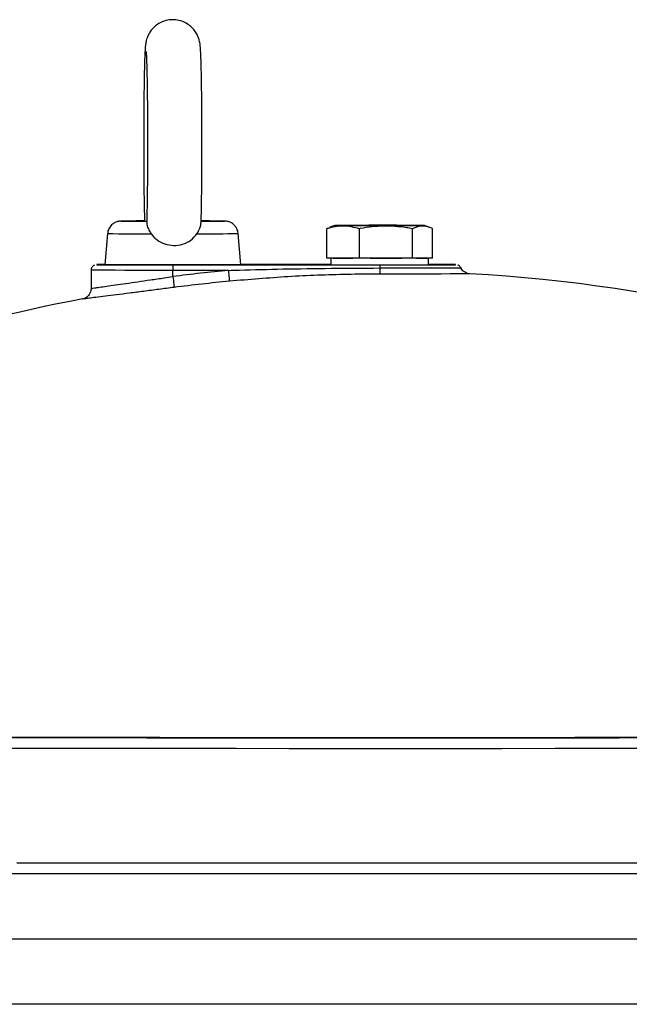
# Model space of a CAD drawing. Units: millimetres. Extents: x 49 to 1106, y 53 to 791.
# Drawn here: x 219 to 275, y 700 to 791 of the extents above; entities that cross this region are included whole.
import ezdxf

# ---------------------------------------------------------------- set-up
doc = ezdxf.new("R2010")
doc.units = ezdxf.units.MM

msp = doc.modelspace()

# ---------------------------------------------------------------- linework, layer by layer
at = {"color": 7, "linetype": 'Continuous', "lineweight": 25}
for p, q in [((230.696, 772.391), (230.838, 772.388)), ((247.378, 771.69), (247.667, 771.769)), ((247.378, 768.975), (247.378, 771.69)), ((248.115, 771.978), (247.653, 771.809)), ((250.387, 768.962), (250.387, 771.677)), ((255.249, 768.964), (255.249, 771.679)), ((256.861, 771.797), (256.364, 771.978)), ((257.101, 768.98), (257.101, 771.695)), ((227.24, 771.236), (226.99, 768.377)), ((239.49, 768.377), (239.239, 771.236)), ((250.387, 768.962), (247.378, 768.975)), ((247.74, 768.973), (247.74, 768.377)), ((255.249, 768.964), (250.387, 768.962)), ((257.101, 768.98), (255.249, 768.964)), ((256.74, 768.377), (256.74, 768.977)), ((225.74, 767.877), (225.74, 766.208)), ((233.24, 768.353), (233.24, 767.851)), ((233.24, 768.353), (252.24, 768.353)), ((247.74, 768.402), (239.487, 768.402)), ((252.24, 768.353), (252.24, 768.072)), ((252.24, 768.072), (252.24, 767.512)), ((238.343, 767.851), (233.24, 767.851)), ((233.24, 767.281), (233.24, 767.851)), ((260.514, 767.542), (260.529, 767.541)), ((224.953, 765.227), (224.968, 765.23))]:
    msp.add_line(p, q, dxfattribs=at)
at = {"color": 1, "linetype": 'Continuous', "lineweight": 25}
msp.add_line((224.938, 765.223), (224.953, 765.227), dxfattribs=at)
at = {"color": 1, "linetype": 'Continuous', "lineweight": 25, "flags": 128}
for points in [[(228.635, 772.373), (228.605, 772.374), (228.486, 772.377), (228.566, 772.38), (228.843, 772.384), (229.02, 772.385)], [(237.81, 772.382), (237.874, 772.381), (237.993, 772.378), (237.944, 772.375)], [(233.24, 767.851), (232.066, 767.852), (230.922, 767.853), (229.835, 767.854), (228.831, 767.856), (227.936, 767.859), (227.172, 767.862), (226.557, 767.866), (226.107, 767.869), (225.832, 767.873), (225.74, 767.877)], [(252.24, 768.072), (253.405, 768.072), (254.541, 768.073), (255.621, 768.075), (256.618, 768.077), (257.507, 768.08), (258.266, 768.083), (258.876, 768.086), (259.324, 768.09), (259.597, 768.094), (259.688, 768.098), (259.688, 768.098)], [(260.529, 767.541), (260.506, 767.538), (260.499, 767.538)], [(307.751, 723.961), (305.978, 723.958), (301.47, 723.951), (296.894, 723.945), (292.256, 723.94), (287.563, 723.935), (282.821, 723.93), (278.036, 723.927), (273.217, 723.924), (268.368, 723.921), (263.497, 723.919), (258.61, 723.918), (253.714, 723.918), (248.817, 723.918), (243.924, 723.919), (239.043, 723.92), (234.18, 723.922), (229.342, 723.925), (224.535, 723.928), (219.767, 723.932), (215.044, 723.937)], [(218.916, 713.433), (223.593, 713.429), (228.309, 713.426), (233.057, 713.423), (237.83, 713.421), (242.622, 713.419), (247.428, 713.418), (252.24, 713.418)], [(252.24, 713.418), (257.051, 713.418), (261.857, 713.419), (266.649, 713.421), (271.423, 713.423), (276.17, 713.426), (280.886, 713.429), (285.564, 713.433), (290.197, 713.437), (294.779, 713.442), (299.305, 713.448), (303.768, 713.455), (306.24, 713.458)]]:
    msp.add_lwpolyline(points, dxfattribs=at)
at = {"color": 7, "linetype": 'Continuous', "lineweight": 25, "flags": 128}
for points in [[(256.326, 771.979), (256.12, 771.982), (255.744, 771.985), (255.216, 771.987), (254.557, 771.989), (253.797, 771.991), (252.968, 771.992), (252.108, 771.992), (251.254, 771.991), (250.443, 771.99), (249.71, 771.989), (249.088, 771.987), (248.603, 771.984), (248.278, 771.981), (248.126, 771.978), (248.153, 771.975), (248.359, 771.973), (248.735, 771.97), (249.264, 771.967), (249.922, 771.965), (250.683, 771.964), (251.511, 771.963), (252.371, 771.963), (253.225, 771.963), (254.037, 771.964), (254.769, 771.966), (255.391, 771.968), (255.876, 771.971), (256.201, 771.973), (256.354, 771.976), (256.326, 771.979)], [(251.353, 768.962), (251.558, 768.962), (252.467, 768.962), (253.368, 768.962), (254.221, 768.963), (254.283, 768.963)], [(226.991, 768.388), (226.829, 768.387), (226.454, 768.383), (226.263, 768.379), (226.263, 768.375), (226.454, 768.371), (226.829, 768.368), (227.379, 768.364), (228.089, 768.361), (228.94, 768.358), (229.908, 768.356), (230.967, 768.354), (232.087, 768.353), (233.24, 768.353)], [(239.49, 768.377), (239.454, 768.375), (239.251, 768.372), (238.876, 768.368), (238.339, 768.365), (237.654, 768.362), (236.843, 768.36), (235.928, 768.358), (234.936, 768.356), (233.895, 768.356), (232.835, 768.356), (231.787, 768.356), (230.781, 768.357), (229.845, 768.359), (229.007, 768.361), (228.291, 768.364), (227.717, 768.367), (227.302, 768.371), (227.057, 768.374), (226.99, 768.377)], [(247.74, 768.377), (247.832, 768.374), (248.104, 768.371), (248.546, 768.368), (249.139, 768.366), (249.859, 768.364), (250.677, 768.363), (251.558, 768.362), (252.467, 768.362), (253.368, 768.362), (254.221, 768.363), (254.994, 768.365), (255.654, 768.367), (256.174, 768.37), (256.533, 768.373), (256.716, 768.376), (256.74, 768.377)], [(252.24, 768.353), (253.392, 768.353), (254.512, 768.354), (255.571, 768.356), (256.539, 768.358), (257.39, 768.361), (258.1, 768.364), (258.65, 768.368), (259.025, 768.371), (259.216, 768.375), (259.216, 768.379), (259.025, 768.383), (258.65, 768.387), (258.1, 768.391), (257.39, 768.394), (256.74, 768.396)], [(233.24, 767.281), (233.264, 767.095), (233.287, 766.915), (233.308, 766.748), (233.328, 766.6), (233.344, 766.476), (233.356, 766.38), (233.364, 766.317), (233.368, 766.288)], [(238.343, 767.851), (238.361, 767.664), (238.378, 767.483), (238.393, 767.315), (238.407, 767.167), (238.419, 767.042), (238.428, 766.947), (238.434, 766.883), (238.437, 766.854)], [(260.499, 767.538), (260.322, 767.534), (259.957, 767.53), (259.419, 767.526), (258.721, 767.522), (257.878, 767.519), (256.91, 767.517), (255.837, 767.514), (254.683, 767.513), (253.475, 767.512), (252.24, 767.512)], [(216.63, 724.939), (221.318, 724.934), (226.048, 724.931), (230.815, 724.927), (235.61, 724.925), (240.429, 724.923), (245.264, 724.922), (250.108, 724.921), (254.955, 724.921), (259.799, 724.922), (264.632, 724.923), (269.448, 724.925), (274.241, 724.928), (279.003, 724.931), (283.728, 724.935), (288.41, 724.939), (293.043, 724.944), (297.619, 724.95), (302.133, 724.956), (306.579, 724.963), (308.393, 724.966)], [(308.421, 724.971), (306.724, 724.969), (302.352, 724.962), (297.911, 724.956), (293.408, 724.95), (288.848, 724.945), (284.238, 724.941), (279.584, 724.937), (274.893, 724.934), (270.171, 724.931), (265.424, 724.929), (260.66, 724.927), (255.883, 724.927), (251.102, 724.927), (246.322, 724.927), (241.551, 724.928), (236.794, 724.93), (232.058, 724.932), (227.35, 724.935), (222.676, 724.938), (218.042, 724.943)], [(306.24, 712.454), (302.922, 712.449), (298.425, 712.442), (293.868, 712.437), (289.256, 712.432), (284.595, 712.427), (279.891, 712.424), (275.151, 712.42), (270.381, 712.418), (265.587, 712.416), (260.776, 712.414), (255.953, 712.414), (251.125, 712.414), (246.299, 712.414), (241.48, 712.415), (236.676, 712.417), (231.892, 712.419), (227.135, 712.422), (222.411, 712.425), (217.726, 712.429)], [(252.24, 712.421), (247.436, 712.422), (242.64, 712.423), (237.856, 712.424), (233.092, 712.426), (228.353, 712.429), (223.647, 712.432), (218.979, 712.436)], [(306.24, 712.462), (303.659, 712.458), (299.208, 712.452), (294.694, 712.446), (290.122, 712.441), (285.5, 712.436), (280.832, 712.432), (276.126, 712.429), (271.387, 712.426), (266.623, 712.424), (261.839, 712.423), (257.043, 712.422), (252.24, 712.421)], [(306.24, 706.454), (302.979, 706.449), (298.482, 706.443), (293.924, 706.437), (289.311, 706.432), (284.649, 706.428), (279.945, 706.424), (275.204, 706.421), (270.432, 706.418), (265.637, 706.416), (260.824, 706.415), (256, 706.414), (251.17, 706.414), (246.343, 706.414), (241.523, 706.415), (236.717, 706.417), (231.931, 706.419), (227.173, 706.422), (222.447, 706.425), (217.761, 706.429)], [(306.24, 700.48), (303.571, 700.476), (299.208, 700.469), (294.779, 700.464), (290.289, 700.458), (285.746, 700.454), (281.155, 700.449), (276.524, 700.446), (271.858, 700.443), (267.164, 700.441), (262.45, 700.439), (257.721, 700.438), (252.984, 700.438), (248.247, 700.438), (243.515, 700.439), (238.795, 700.44), (234.094, 700.442), (229.419, 700.445), (224.776, 700.448), (220.172, 700.452), (215.613, 700.457)]]:
    msp.add_lwpolyline(points, dxfattribs=at)
at = {"color": 7, "linetype": 'Continuous', "lineweight": 25}
for centre, radius, start, end in [((231.3, 393.285), 379.107, 90.0913, 90.34466), ((235.598, 511.612), 260.779, 89.51404, 89.94041), ((230.961, 1035.659), 263.296, 269.49392, 269.97827), ((235.926, 946.675), 174.312, 269.95295, 270.66333), ((250.02, 1021.708), 252.744, 269.53647, 269.94771), ((255.768, 813.334), 44.367, 269.80441, 271.25423), ((252.238, 620.264), 148.24, 95.37853, 97.3634), ((252.24, 620.275), 147.5, 45.29516, 86.78426), ((252.275, 619.919), 147.585, 95.38047, 97.36069), ((252.24, 620.275), 147.5, 100.65467, 130.45383)]:
    msp.add_arc(centre, radius, start, end, dxfattribs=at)
at = {"color": 1, "linetype": 'Continuous', "lineweight": 25}
for centre, radius, start, end in [((230.291, 983.26), 212.045, 269.17557, 270.25873), ((236.008, 1031.432), 260.216, 269.87898, 270.71164)]:
    msp.add_arc(centre, radius, start, end, dxfattribs=at)
at = {"color": 7, "linetype": 'Continuous', "lineweight": 25}
for points, knots in [([(235.833, 772.176), (235.838, 772.339), (235.851, 772.726), (235.867, 773.483), (235.883, 774.403), (235.896, 775.415), (235.905, 776.498), (235.912, 777.635), (235.916, 778.807), (235.917, 779.992), (235.914, 781.171), (235.908, 782.323), (235.899, 783.428), (235.887, 784.465), (235.873, 785.419), (235.856, 786.273), (235.836, 787.015), (235.814, 787.636), (235.788, 788.147), (235.764, 788.459), (235.726, 788.742), (235.674, 788.991), (235.581, 789.283), (235.423, 789.623), (235.171, 789.991), (234.811, 790.346), (234.347, 790.643), (233.799, 790.838), (233.196, 790.902), (232.604, 790.82), (232.078, 790.613), (231.653, 790.331), (231.325, 790.008), (231.086, 789.672), (230.926, 789.353), (230.828, 789.075), (230.774, 788.853), (230.742, 788.67), (230.718, 788.481), (230.695, 788.221), (230.673, 787.832), (230.65, 787.255), (230.629, 786.553), (230.611, 785.72), (230.596, 784.79), (230.583, 783.774), (230.573, 782.687), (230.566, 781.547), (230.563, 780.529), (230.563, 779.689), (230.563, 778.85), (230.566, 777.861), (230.573, 776.717), (230.582, 775.624), (230.594, 774.6), (230.609, 773.668), (230.625, 772.921), (230.636, 772.541), (230.64, 772.391)], [0, 0, 0, 0, 0.017399, 0.0412062, 0.0647371, 0.0881437, 0.1114838, 0.1347865, 0.1580698, 0.1813436, 0.204616, 0.2278925, 0.2511805, 0.2744901, 0.2978378, 0.3212489, 0.344775, 0.3685272, 0.3928141, 0.4189269, 0.4296762, 0.436916, 0.4435062, 0.4512358, 0.460235, 0.4702062, 0.4811363, 0.4926328, 0.5043733, 0.5166748, 0.5276472, 0.5376025, 0.5466931, 0.554946, 0.5622902, 0.5686824, 0.5747593, 0.5817174, 0.5909813, 0.6059759, 0.6303985, 0.6535452, 0.6779991, 0.70178, 0.7253008, 0.748702, 0.7720381, 0.7953404, 0.8186229, 0.8326897, 0.8449036, 0.8681642, 0.8914421, 0.9147337, 0.9380487, 0.9614065, 0.9848346, 1, 1, 1, 1]), ([(230.787, 787.952), (230.787, 787.954), (230.785, 787.964), (230.794, 787.876), (230.806, 787.677), (230.823, 787.313), (230.84, 786.787), (230.858, 786.108), (230.874, 785.296), (230.888, 784.372), (230.9, 783.357), (230.908, 782.27), (230.914, 781.134), (230.917, 779.969), (230.916, 778.797), (230.912, 777.641), (230.906, 776.521), (230.896, 775.459), (230.883, 774.474), (230.868, 773.59), (230.852, 772.836), (230.84, 772.449), (230.834, 772.267)], [0, 0, 0, 0, 0.007775, 0.036949, 0.075512, 0.122059, 0.173464, 0.227228, 0.28207, 0.337431, 0.393062, 0.448839, 0.504701, 0.560606, 0.616537, 0.672469, 0.728375, 0.784239, 0.840026, 0.895685, 0.95112, 1, 1, 1, 1]), ([(229.029, 772.385), (228.954, 772.385), (228.737, 772.383), (228.579, 772.382), (228.473, 772.378), (228.432, 772.378), (228.332, 772.369), (228.177, 772.345), (227.943, 772.268), (227.645, 772.078), (227.402, 771.787), (227.258, 771.476), (227.257, 771.291), (227.257, 771.239)], [0, 0, 0, 0, 0.120615, 0.345736, 0.461682, 0.539625, 0.560415, 0.586803, 0.670975, 0.745294, 0.857677, 0.960411, 1, 1, 1, 1]), ([(239.232, 771.233), (239.233, 771.25), (239.243, 771.403), (239.138, 771.662), (238.954, 771.95), (238.736, 772.145), (238.524, 772.267), (238.339, 772.333), (238.2, 772.362), (238.122, 772.371), (238.08, 772.375), (238.043, 772.377), (237.994, 772.379), (237.941, 772.38), (237.85, 772.381), (237.809, 772.382)], [0, 0, 0, 0, 0.017424, 0.155901, 0.269384, 0.366467, 0.449041, 0.516819, 0.567351, 0.594925, 0.616871, 0.647529, 0.710054, 0.869333, 1, 1, 1, 1]), ([(230.839, 772.268), (230.839, 772.211), (230.84, 772.092), (230.944, 771.755), (231.101, 771.447), (231.217, 771.265), (231.248, 771.217)], [0, 0, 0, 0, 0.27255, 0.579094, 0.889204, 1, 1, 1, 1]), ([(235.458, 771.217), (235.557, 771.388), (235.74, 771.704), (235.833, 772.047), (235.827, 772.148), (235.825, 772.176)], [0, 0, 0, 0, 0.457697, 0.849307, 1, 1, 1, 1]), ([(250.387, 771.677), (249.895, 771.797), (248.892, 772.042), (247.888, 771.809), (247.378, 771.69)], [0, 0, 0, 0, 0.491212, 1, 1, 1, 1]), ([(255.249, 771.679), (255.064, 771.711), (254.195, 771.862), (252.594, 771.982), (251.155, 771.816), (250.419, 771.683), (250.387, 771.677)], [0, 0, 0, 0, 0.11506, 0.541395, 0.979952, 1, 1, 1, 1]), ([(257.101, 771.695), (256.798, 771.811), (256.181, 772.046), (255.563, 771.803), (255.249, 771.679)], [0, 0, 0, 0, 0.491213, 1, 1, 1, 1]), ([(231.248, 771.217), (231.415, 771.013), (231.749, 770.605), (232.489, 770.247), (233.313, 770.107), (234.148, 770.219), (234.927, 770.568), (235.278, 770.997), (235.458, 771.217)], [0, 0, 0, 0, 0.162382, 0.32464, 0.489619, 0.656703, 0.823932, 1, 1, 1, 1]), ([(226.043, 768.337), (226.006, 768.318), (225.92, 768.274), (225.814, 768.154), (225.746, 768.013), (225.747, 767.917), (225.747, 767.879)], [0, 0, 0, 0, 0.2179086, 0.5073781, 0.8062384, 1, 1, 1, 1]), ([(238.343, 767.851), (238.676, 767.861), (240.342, 767.913), (244.974, 768.031), (249.273, 768.055), (252.24, 768.072)], [0, 0, 0, 0, 0.071946, 0.359745, 1, 1, 1, 1]), ([(259.677, 768.117), (259.654, 768.153), (259.611, 768.222), (259.523, 768.293), (259.454, 768.332), (259.421, 768.343), (259.416, 768.344)], [0, 0, 0, 0, 0.353226, 0.6774188, 0.948942, 1, 1, 1, 1]), ([(260.28, 767.59), (260.213, 767.616), (260.029, 767.685), (259.806, 767.871), (259.724, 768.055), (259.694, 768.121)], [0, 0, 0, 0, 0.26855, 0.735963, 1, 1, 1, 1]), ([(252.24, 767.512), (251.243, 767.505), (248.442, 767.487), (243.836, 767.306), (240.237, 767.005), (238.437, 766.854)], [0, 0, 0, 0, 0.216326, 0.6079, 1, 1, 1, 1]), ([(233.368, 766.288), (232.897, 766.227), (231.941, 766.104), (230.555, 765.926), (229.235, 765.757), (228.047, 765.605), (227.001, 765.473), (226.151, 765.366), (225.495, 765.286), (225.097, 765.238), (224.915, 765.218), (224.937, 765.223), (224.938, 765.223)], [0, 0, 0, 0, 0.109363, 0.22189, 0.331255, 0.443814, 0.552755, 0.664904, 0.772979, 0.884232, 0.99151, 1, 1, 1, 1]), ([(225.739, 766.212), (225.729, 766.097), (225.711, 765.89), (225.574, 765.635), (225.417, 765.459), (225.261, 765.344), (225.162, 765.3), (225.12, 765.281)], [0, 0, 0, 0, 0.285439, 0.517761, 0.71347, 0.877477, 1, 1, 1, 1])]:
    msp.add_open_spline(points, degree=3, knots=knots, dxfattribs=at)
at = {"color": 1, "linetype": 'Continuous', "lineweight": 25}
msp.add_open_spline([(225.76, 766.208), (225.763, 766.208), (225.77, 766.206), (226.028, 766.24), (226.48, 766.303), (227.13, 766.395), (227.946, 766.512), (228.913, 766.651), (230.004, 766.809), (231.19, 766.982), (232.284, 767.142), (232.973, 767.242), (233.24, 767.281)], degree=3, knots=[0, 0, 0, 0, 0.078438, 0.184177, 0.289918, 0.395906, 0.501898, 0.608761, 0.715628, 0.82361, 0.931596, 1, 1, 1, 1], dxfattribs=at)

doc.saveas('drawing.dxf')
